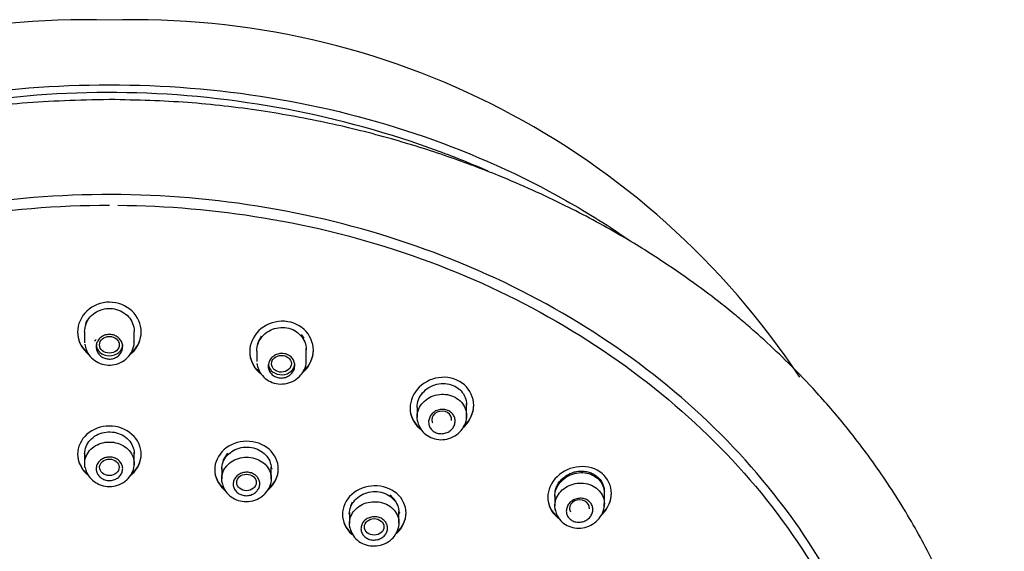
# Model space of a CAD drawing. Units: millimetres. Extents: x -18 to 474, y -18 to 921.
# Drawn here: x 228 to 284, y 768 to 798 of the extents above; entities that cross this region are included whole.
import ezdxf

# ---------------------------------------------------------------- set-up
doc = ezdxf.new("R2010")
doc.units = ezdxf.units.MM
for name, color, linetype in [('$DDT_AUDIT_GENERATED_(2AA)', 7, 'Continuous'), ('$DDT_AUDIT_GENERATED_(2C5)', 7, 'Continuous'), ('$DDT_AUDIT_GENERATED_(2D6)', 7, 'Continuous'), ('$DDT_AUDIT_GENERATED_(503)', 7, 'Continuous'), ('$DDT_AUDIT_GENERATED_(70A)', 7, 'Continuous'), ('Default', 7, 'Continuous')]:
    doc.layers.add(name, color=color, linetype=linetype)

# ---------------------------------------------------------------- blocks, each defined once
blk = doc.blocks.new('SE')
at = {"layer": '$DDT_AUDIT_GENERATED_(2AA)', "color": 7, "linetype": 'Continuous'}
for centre, radius, start, end in [((231.599, 752.958), 45.189, 88.265, 146.268), ((234.382, 753.015), 45.133, 33.5392, 91.7968)]:
    blk.add_arc(centre, radius, start, end, dxfattribs=at)
for points, knots in [([(203.571, 785.702), (204.727, 786.499), (205.932, 787.251), (209.715, 789.379), (212.406, 790.586), (217.976, 792.518), (220.894, 793.256), (226.882, 794.234), (229.91, 794.469), (232.967, 794.469)], [0.7814992, 0.7814992, 0.7814992, 0.7814992, 0.8125, 0.8125, 0.875, 0.875, 0.9375, 0.9375, 1, 1, 1, 1]), ([(232.967, 794.469), (236.026, 794.469), (239.073, 794.232), (245.064, 793.251), (247.982, 792.511), (253.554, 790.575), (256.247, 789.365), (260.049, 787.224), (261.274, 786.457), (262.448, 785.643)], [0, 0, 0, 0, 0.0625, 0.0625, 0.125, 0.125, 0.1875, 0.1875, 0.2190477, 0.2190477, 0.2190477, 0.2190477])]:
    blk.add_open_spline(points, degree=3, knots=knots, dxfattribs=at)
at = {"layer": '$DDT_AUDIT_GENERATED_(2C5)', "color": 7, "linetype": 'Continuous'}
for points, knots in [([(254.382, 789.596), (253.472, 789.991), (252.546, 790.362), (248.815, 791.735), (245.944, 792.528), (240.042, 793.646), (236.978, 793.97), (230.927, 794.083), (227.922, 793.879), (221.95, 792.975), (218.989, 792.269), (214.398, 790.768), (212.666, 790.101), (210.98, 789.343)], [0.6769802, 0.6769802, 0.6769802, 0.6769802, 0.6875, 0.6875, 0.71875, 0.71875, 0.75, 0.75, 0.78125, 0.78125, 0.8125, 0.8125, 0.8321931, 0.8321931, 0.8321931, 0.8321931]), ([(232.967, 793.638), (231.156, 793.598), (228.195, 793.515), (223.507, 792.914), (219.301, 792.059), (215.451, 790.991), (211.994, 789.784), (208.916, 788.494), (206.206, 787.172), (203.77, 785.818), (201.619, 784.472), (199.761, 783.178), (198.265, 782.036), (197.159, 781.125), (196.373, 780.441), (195.745, 779.875), (195.037, 779.213), (193.984, 778.178), (192.58, 776.684), (191.009, 774.814), (189.535, 772.835), (188.265, 770.913), (187.182, 769.066), (186.24, 767.261), (185.179, 764.956), (184.072, 762.017), (183.115, 758.466), (182.537, 754.932), (182.336, 751.779), (182.399, 748.993), (182.638, 746.495), (183.061, 743.97), (183.701, 741.318), (184.569, 738.632), (185.681, 735.909), (186.999, 733.254), (188.492, 730.736), (189.995, 728.557), (191.338, 726.829), (192.497, 725.47), (193.601, 724.266), (194.829, 723.02), (196.34, 721.613), (198.177, 720.067), (200.406, 718.395), (203.101, 716.622), (206.336, 714.796), (210.157, 712.996), (214.17, 711.482), (218.278, 710.27), (222.339, 709.371), (226.537, 708.734), (229.099, 708.594), (230.491, 708.525)], [0, 0, 0, 0, 0.03166, 0.061407, 0.089237, 0.115139, 0.139095, 0.161095, 0.181132, 0.199204, 0.217115, 0.232554, 0.245463, 0.255838, 0.262213, 0.267138, 0.273479, 0.282476, 0.298133, 0.316786, 0.33455, 0.351222, 0.366794, 0.381346, 0.396032, 0.422952, 0.451325, 0.478684, 0.503941, 0.523049, 0.542039, 0.560939, 0.581071, 0.603635, 0.624297, 0.646642, 0.669183, 0.688371, 0.704055, 0.716241, 0.726506, 0.738757, 0.753177, 0.769767, 0.788652, 0.810506, 0.835439, 0.863456, 0.894549, 0.91988, 0.946916, 0.975644, 1, 1, 1, 1]), ([(235.445, 708.528), (236.969, 708.606), (239.737, 708.762), (244.228, 709.485), (248.5, 710.489), (252.374, 711.702), (255.817, 713.038), (259.311, 714.65), (262.824, 716.59), (266.301, 718.916), (269.33, 721.337), (271.929, 723.796), (274.131, 726.231), (276.061, 728.701), (277.846, 731.359), (279.544, 734.38), (281.065, 737.763), (282.29, 741.406), (283.142, 745.191), (283.525, 748.552), (283.588, 751.326), (283.5, 753.381), (283.322, 755.209), (283.058, 757.007), (282.665, 758.967), (282.047, 761.329), (281.138, 764.015), (279.885, 766.929), (278.348, 769.837), (276.557, 772.648), (274.672, 775.147), (272.873, 777.219), (271.291, 778.847), (270.046, 780.014), (269.106, 780.841), (268.335, 781.49), (267.39, 782.251), (266.039, 783.273), (264.169, 784.572), (261.691, 786.105), (258.601, 787.763), (255.344, 789.227), (252.047, 790.465), (248.843, 791.469), (245.313, 792.349), (241.489, 793.049), (237.257, 793.538), (234.594, 793.605), (232.967, 793.638)], [0, 0, 0, 0, 0.02669, 0.057347, 0.085896, 0.11232, 0.136602, 0.158733, 0.188849, 0.217224, 0.243951, 0.269009, 0.292239, 0.313701, 0.336379, 0.361787, 0.389802, 0.418708, 0.447925, 0.4774, 0.495445, 0.511027, 0.524151, 0.537136, 0.552191, 0.569318, 0.592082, 0.615587, 0.639691, 0.664383, 0.688054, 0.706946, 0.722727, 0.735886, 0.742643, 0.748778, 0.756799, 0.767719, 0.783648, 0.803327, 0.826764, 0.853961, 0.87418, 0.896061, 0.919593, 0.944765, 0.971567, 1, 1, 1, 1]), ([(278.067, 750.446), (278.067, 751.04), (278.051, 751.634), (277.877, 754.713), (277.45, 757.152), (276.034, 761.941), (275.029, 764.313), (272.518, 768.788), (271.014, 770.904), (267.506, 774.893), (265.499, 776.758), (261.153, 780.075), (258.795, 781.552), (253.694, 784.129), (251.03, 785.189), (245.502, 786.861), (242.604, 787.478), (236.754, 788.217), (233.82, 788.343), (227.934, 788.114), (224.962, 787.749), (219.25, 786.56), (216.48, 785.737), (211.114, 783.624), (208.556, 782.344), (203.829, 779.42), (201.624, 777.756), (197.625, 774.073), (195.869, 772.094), (192.831, 767.869), (191.54, 765.597), (189.539, 760.943), (188.818, 758.556), (188.038, 754.239), (187.869, 752.335), (187.868, 750.444)], [0.2112822, 0.2112822, 0.2112822, 0.2112822, 0.21875, 0.21875, 0.25, 0.25, 0.28125, 0.28125, 0.3125, 0.3125, 0.34375, 0.34375, 0.375, 0.375, 0.40625, 0.40625, 0.4375, 0.4375, 0.46875, 0.46875, 0.5, 0.5, 0.53125, 0.53125, 0.5625, 0.5625, 0.59375, 0.59375, 0.625, 0.625, 0.65625, 0.65625, 0.6875, 0.6875, 0.7113451, 0.7113451, 0.7113451, 0.7113451])]:
    blk.add_open_spline(points, degree=3, knots=knots, dxfattribs=at)
at = {"layer": '$DDT_AUDIT_GENERATED_(2D6)', "color": 7, "linetype": 'Continuous'}
for p, q in [((231.167, 780.532), (231.167, 780.504)), ((234.767, 780.504), (234.767, 780.531)), ((240.899, 779.418), (240.899, 779.391)), ((244.499, 779.476), (244.499, 779.504)), ((249.967, 776.232), (249.967, 776.204)), ((253.567, 776.367), (253.567, 776.395)), ((231.167, 773.627), (231.167, 773.6)), ((234.767, 773.6), (234.767, 773.627)), ((238.919, 772.752), (238.919, 772.724)), ((242.519, 772.767), (242.519, 772.794)), ((257.755, 771.187), (257.755, 771.159)), ((261.355, 771.39), (261.355, 771.418)), ((246.142, 770.224), (246.142, 770.197)), ((249.742, 770.277), (249.742, 770.304))]:
    blk.add_line(p, q, dxfattribs=at)
for points, knots in [([(215.604, 715.652), (213.015, 716.567), (210.517, 717.689), (205.706, 720.374), (203.453, 721.921), (199.328, 725.375), (197.439, 727.305), (194.187, 731.389), (192.813, 733.544), (190.567, 738.077), (189.703, 740.458), (188.562, 745.243), (188.27, 747.672), (188.264, 752.616), (188.552, 755.067), (189.682, 759.865), (190.537, 762.244), (192.778, 766.792), (194.15, 768.943), (197.386, 773.01), (199.273, 774.938), (203.396, 778.401), (205.644, 779.958), (210.52, 782.706), (213.128, 783.879), (218.505, 785.753), (221.308, 786.469), (227.092, 787.432), (230.014, 787.671), (232.967, 787.671)], [0.5636016, 0.5636016, 0.5636016, 0.5636016, 0.59375, 0.59375, 0.625, 0.625, 0.65625, 0.65625, 0.6875, 0.6875, 0.71875, 0.71875, 0.75, 0.75, 0.78125, 0.78125, 0.8125, 0.8125, 0.84375, 0.84375, 0.875, 0.875, 0.90625, 0.90625, 0.9375, 0.9375, 0.96875, 0.96875, 1, 1, 1, 1]), ([(233.448, 787.669), (236.236, 787.644), (238.979, 787.406), (244.537, 786.487), (247.376, 785.769), (252.789, 783.887), (255.356, 782.733), (260.215, 780.006), (262.516, 778.418), (266.64, 774.959), (268.49, 773.076), (271.758, 768.985), (273.146, 766.806), (275.376, 762.295), (276.234, 759.93), (277.382, 755.084), (277.666, 752.647), (277.669, 747.757), (277.379, 745.278), (276.239, 740.478), (275.395, 738.143), (273.158, 733.605), (271.758, 731.406), (268.523, 727.336), (266.676, 725.438), (262.506, 721.937), (260.244, 720.386), (255.589, 717.782), (253.192, 716.688), (250.706, 715.786)], [0.0016987, 0.0016987, 0.0016987, 0.0016987, 0.03125, 0.03125, 0.0625, 0.0625, 0.09375, 0.09375, 0.125, 0.125, 0.15625, 0.15625, 0.1875, 0.1875, 0.21875, 0.21875, 0.25, 0.25, 0.28125, 0.28125, 0.3125, 0.3125, 0.34375, 0.34375, 0.375, 0.375, 0.40625, 0.40625, 0.435101, 0.435101, 0.435101, 0.435101]), ([(234.767, 780.504), (234.767, 780.943), (234.576, 781.375), (233.915, 782.002), (233.444, 782.19), (232.499, 782.192), (232.029, 782.009), (231.358, 781.377), (231.169, 780.943), (231.166, 780.075), (231.356, 779.642), (231.726, 779.297), (231.769, 779.261), (231.813, 779.227)], [0, 0, 0, 0, 0.125, 0.125, 0.25, 0.25, 0.375, 0.375, 0.5, 0.5, 0.625, 0.625, 0.640238, 0.640238, 0.640238, 0.640238]), ([(231.567, 780.53), (231.567, 780.677), (231.595, 780.827), (231.648, 780.966), (231.701, 781.106), (231.782, 781.239), (231.882, 781.355), (231.982, 781.47), (232.106, 781.571), (232.242, 781.649), (232.376, 781.725), (232.527, 781.781), (232.681, 781.812), (232.833, 781.842), (232.993, 781.847), (233.147, 781.829), (233.299, 781.81), (233.451, 781.767), (233.588, 781.703), (233.727, 781.638), (233.855, 781.551), (233.963, 781.449), (234.072, 781.345), (234.164, 781.223), (234.23, 781.092), (234.298, 780.959), (234.342, 780.814), (234.359, 780.669), (234.365, 780.623), (234.367, 780.577), (234.367, 780.531)], [0, 0, 0, 0, 0.0547561, 0.0547561, 0.0547561, 0.1095272, 0.1095272, 0.1095272, 0.164035, 0.164035, 0.164035, 0.2177514, 0.2177514, 0.2177514, 0.2706, 0.2706, 0.2706, 0.3230032, 0.3230032, 0.3230032, 0.3756372, 0.3756372, 0.3756372, 0.4290257, 0.4290257, 0.4290257, 0.4832675, 0.4832675, 0.4832675, 0.5003537, 0.5003537, 0.5003537, 0.5003537]), ([(244.499, 779.476), (244.499, 779.916), (244.307, 780.345), (243.643, 780.955), (243.169, 781.128), (242.224, 781.1), (241.757, 780.904), (241.09, 780.261), (240.9, 779.826), (240.897, 778.963), (241.089, 778.535), (241.463, 778.197), (241.508, 778.161), (241.555, 778.127)], [0, 0, 0, 0, 0.125, 0.125, 0.25, 0.25, 0.375, 0.375, 0.5, 0.5, 0.625, 0.625, 0.6409946, 0.6409946, 0.6409946, 0.6409946]), ([(241.299, 779.425), (241.299, 779.572), (241.327, 779.721), (241.38, 779.861), (241.433, 780.001), (241.513, 780.136), (241.613, 780.253), (241.714, 780.37), (241.837, 780.474), (241.974, 780.555), (242.109, 780.635), (242.261, 780.695), (242.417, 780.729), (242.571, 780.763), (242.732, 780.773), (242.888, 780.757), (243.041, 780.741), (243.193, 780.701), (243.331, 780.639), (243.469, 780.578), (243.596, 780.493), (243.703, 780.393), (243.81, 780.292), (243.9, 780.173), (243.966, 780.045), (244.032, 779.914), (244.075, 779.772), (244.091, 779.628), (244.096, 779.583), (244.099, 779.538), (244.099, 779.493)], [0, 0, 0, 0, 0.0547758, 0.0547758, 0.0547758, 0.1095456, 0.1095456, 0.1095456, 0.1643703, 0.1643703, 0.1643703, 0.2187421, 0.2187421, 0.2187421, 0.2722517, 0.2722517, 0.2722517, 0.3249345, 0.3249345, 0.3249345, 0.3773103, 0.3773103, 0.3773103, 0.4300684, 0.4300684, 0.4300684, 0.4836586, 0.4836586, 0.4836586, 0.5003441, 0.5003441, 0.5003441, 0.5003441]), ([(231.167, 780.533), (231.167, 780.1), (231.357, 779.668), (231.713, 779.337), (231.74, 779.313), (231.768, 779.29)], [0.5003977, 0.5003977, 0.5003977, 0.5003977, 0.625, 0.625, 0.6349935, 0.6349935, 0.6349935, 0.6349935]), ([(234.091, 779.204), (234.144, 779.243), (234.194, 779.284), (234.575, 779.635), (234.767, 780.064), (234.767, 780.504)], [0.8570511, 0.8570511, 0.8570511, 0.8570511, 0.875, 0.875, 1, 1, 1, 1]), ([(234.127, 779.259), (234.167, 779.29), (234.206, 779.322), (234.575, 779.663), (234.767, 780.092), (234.767, 780.531)], [0.8612344, 0.8612344, 0.8612344, 0.8612344, 0.875, 0.875, 1, 1, 1, 1]), ([(240.899, 779.419), (240.899, 778.988), (241.09, 778.562), (241.449, 778.237), (241.479, 778.213), (241.509, 778.189)], [0.5003573, 0.5003573, 0.5003573, 0.5003573, 0.625, 0.625, 0.6357313, 0.6357313, 0.6357313, 0.6357313]), ([(243.831, 778.167), (243.882, 778.206), (243.93, 778.247), (244.307, 778.603), (244.499, 779.036), (244.499, 779.476)], [0.8577057, 0.8577057, 0.8577057, 0.8577057, 0.875, 0.875, 1, 1, 1, 1]), ([(243.916, 778.263), (243.937, 778.281), (243.957, 778.299), (244.307, 778.631), (244.499, 779.064), (244.499, 779.504)], [0.8676549, 0.8676549, 0.8676549, 0.8676549, 0.875, 0.875, 1, 1, 1, 1]), ([(253.567, 776.367), (253.567, 776.804), (253.374, 777.228), (252.706, 777.815), (252.231, 777.971), (251.288, 777.918), (250.824, 777.714), (250.159, 777.067), (249.968, 776.634), (249.966, 775.779), (250.16, 775.358), (250.538, 775.029), (250.584, 774.993), (250.633, 774.959)], [0, 0, 0, 0, 0.125, 0.125, 0.25, 0.25, 0.375, 0.375, 0.5, 0.5, 0.625, 0.625, 0.641612, 0.641612, 0.641612, 0.641612]), ([(250.367, 776.246), (250.367, 776.391), (250.395, 776.539), (250.448, 776.678), (250.501, 776.817), (250.58, 776.95), (250.68, 777.068), (250.78, 777.186), (250.903, 777.291), (251.038, 777.374), (251.174, 777.457), (251.326, 777.52), (251.483, 777.558), (251.637, 777.595), (251.8, 777.609), (251.957, 777.597), (252.112, 777.585), (252.266, 777.549), (252.405, 777.489), (252.543, 777.431), (252.67, 777.35), (252.777, 777.252), (252.883, 777.155), (252.972, 777.038), (253.037, 776.913), (253.102, 776.786), (253.144, 776.646), (253.16, 776.506), (253.165, 776.462), (253.167, 776.418), (253.167, 776.374)], [0, 0, 0, 0, 0.0545201, 0.0545201, 0.0545201, 0.1090185, 0.1090185, 0.1090185, 0.1638194, 0.1638194, 0.1638194, 0.2185838, 0.2185838, 0.2185838, 0.272767, 0.272767, 0.272767, 0.3260462, 0.3260462, 0.3260462, 0.3785896, 0.3785896, 0.3785896, 0.4309988, 0.4309988, 0.4309988, 0.4839377, 0.4839377, 0.4839377, 0.5002691, 0.5002691, 0.5002691, 0.5002691]), ([(249.967, 776.232), (249.967, 775.805), (250.16, 775.385), (250.523, 775.07), (250.553, 775.045), (250.585, 775.022)], [0.5002388, 0.5002388, 0.5002388, 0.5002388, 0.625, 0.625, 0.6360251, 0.6360251, 0.6360251, 0.6360251]), ([(252.957, 775.097), (252.988, 775.123), (253.017, 775.15), (253.375, 775.495), (253.567, 775.929), (253.567, 776.367)], [0.8642124, 0.8642124, 0.8642124, 0.8642124, 0.875, 0.875, 1, 1, 1, 1]), ([(252.99, 775.153), (253.009, 775.17), (253.027, 775.187), (253.375, 775.523), (253.567, 775.957), (253.567, 776.395)], [0.8680948, 0.8680948, 0.8680948, 0.8680948, 0.875, 0.875, 1, 1, 1, 1]), ([(234.767, 773.6), (234.767, 774.02), (234.573, 774.431), (233.909, 775.02), (233.439, 775.194), (232.498, 775.194), (232.03, 775.024), (231.358, 774.428), (231.168, 774.016), (231.167, 773.186), (231.361, 772.772), (231.715, 772.459), (231.738, 772.439), (231.762, 772.42)], [0, 0, 0, 0, 0.125, 0.125, 0.25, 0.25, 0.375, 0.375, 0.5, 0.5, 0.625, 0.625, 0.6335657, 0.6335657, 0.6335657, 0.6335657]), ([(231.567, 773.626), (231.567, 773.765), (231.595, 773.906), (231.647, 774.037), (231.699, 774.168), (231.777, 774.293), (231.876, 774.402), (231.974, 774.51), (232.095, 774.605), (232.229, 774.679), (232.362, 774.752), (232.512, 774.806), (232.665, 774.836), (232.818, 774.866), (232.978, 774.873), (233.133, 774.857), (233.288, 774.84), (233.442, 774.8), (233.582, 774.739), (233.723, 774.678), (233.853, 774.595), (233.963, 774.497), (234.073, 774.399), (234.165, 774.282), (234.232, 774.157), (234.299, 774.032), (234.343, 773.895), (234.359, 773.757), (234.365, 773.714), (234.367, 773.671), (234.367, 773.627)], [0, 0, 0, 0, 0.0539485, 0.0539485, 0.0539485, 0.1079016, 0.1079016, 0.1079016, 0.1617804, 0.1617804, 0.1617804, 0.2154743, 0.2154743, 0.2154743, 0.2689807, 0.2689807, 0.2689807, 0.3223908, 0.3223908, 0.3223908, 0.3758448, 0.3758448, 0.3758448, 0.4294596, 0.4294596, 0.4294596, 0.4832709, 0.4832709, 0.4832709, 0.5000368, 0.5000368, 0.5000368, 0.5000368]), ([(242.519, 772.767), (242.519, 773.186), (242.324, 773.595), (241.66, 774.175), (241.189, 774.342), (240.248, 774.33), (239.781, 774.154), (239.11, 773.552), (238.919, 773.139), (238.919, 772.311), (239.113, 771.9), (239.469, 771.59), (239.494, 771.569), (239.52, 771.549)], [0, 0, 0, 0, 0.125, 0.125, 0.25, 0.25, 0.375, 0.375, 0.5, 0.5, 0.625, 0.625, 0.6342258, 0.6342258, 0.6342258, 0.6342258]), ([(239.319, 772.755), (239.319, 772.894), (239.346, 773.034), (239.398, 773.166), (239.451, 773.297), (239.529, 773.423), (239.628, 773.533), (239.726, 773.642), (239.847, 773.738), (239.981, 773.813), (240.115, 773.888), (240.264, 773.944), (240.418, 773.976), (240.571, 774.007), (240.732, 774.016), (240.888, 774.002), (241.043, 773.987), (241.197, 773.948), (241.337, 773.889), (241.477, 773.83), (241.607, 773.748), (241.716, 773.651), (241.826, 773.554), (241.918, 773.439), (241.985, 773.315), (242.051, 773.191), (242.095, 773.055), (242.111, 772.918), (242.116, 772.875), (242.119, 772.832), (242.119, 772.789)], [0, 0, 0, 0, 0.0539705, 0.0539705, 0.0539705, 0.1079406, 0.1079406, 0.1079406, 0.1619076, 0.1619076, 0.1619076, 0.2157534, 0.2157534, 0.2157534, 0.2694036, 0.2694036, 0.2694036, 0.3228765, 0.3228765, 0.3228765, 0.3762804, 0.3762804, 0.3762804, 0.4297592, 0.4297592, 0.4297592, 0.4834171, 0.4834171, 0.4834171, 0.5000389, 0.5000389, 0.5000389, 0.5000389]), ([(231.167, 773.628), (231.167, 773.214), (231.361, 772.799), (231.715, 772.486), (231.739, 772.466), (231.763, 772.447)], [0.5, 0.5, 0.5, 0.5, 0.625, 0.625, 0.6336844, 0.6336844, 0.6336844, 0.6336844]), ([(234.142, 772.397), (234.176, 772.422), (234.209, 772.449), (234.572, 772.769), (234.767, 773.18), (234.767, 773.6)], [0.8631705, 0.8631705, 0.8631705, 0.8631705, 0.875, 0.875, 1, 1, 1, 1]), ([(234.181, 772.454), (234.201, 772.47), (234.221, 772.487), (234.572, 772.797), (234.767, 773.208), (234.767, 773.627)], [0.8677928, 0.8677928, 0.8677928, 0.8677928, 0.875, 0.875, 1, 1, 1, 1]), ([(261.355, 771.39), (261.355, 771.823), (261.159, 772.237), (260.488, 772.796), (260.014, 772.935), (259.075, 772.863), (258.613, 772.656), (257.947, 772.011), (257.755, 771.582), (257.754, 770.738), (257.949, 770.326), (258.33, 770.007), (258.379, 769.971), (258.43, 769.938)], [0, 0, 0, 0, 0.125, 0.125, 0.25, 0.25, 0.375, 0.375, 0.5, 0.5, 0.625, 0.625, 0.642193, 0.642193, 0.642193, 0.642193]), ([(238.919, 772.752), (238.919, 772.339), (239.113, 771.927), (239.468, 771.618), (239.492, 771.598), (239.517, 771.578)], [0.5, 0.5, 0.5, 0.5, 0.625, 0.625, 0.6339223, 0.6339223, 0.6339223, 0.6339223]), ([(241.91, 771.569), (241.938, 771.592), (241.966, 771.615), (242.324, 771.935), (242.519, 772.347), (242.519, 772.767)], [0.8650048, 0.8650048, 0.8650048, 0.8650048, 0.875, 0.875, 1, 1, 1, 1]), ([(241.94, 771.621), (241.958, 771.636), (241.975, 771.65), (242.324, 771.962), (242.519, 772.374), (242.519, 772.794)], [0.8686255, 0.8686255, 0.8686255, 0.8686255, 0.875, 0.875, 1, 1, 1, 1]), ([(258.155, 771.207), (258.155, 771.349), (258.182, 771.494), (258.234, 771.631), (258.287, 771.767), (258.365, 771.899), (258.464, 772.016), (258.563, 772.133), (258.684, 772.238), (258.819, 772.322), (258.954, 772.406), (259.105, 772.472), (259.261, 772.513), (259.416, 772.554), (259.58, 772.572), (259.738, 772.564), (259.894, 772.556), (260.05, 772.523), (260.191, 772.468), (260.33, 772.414), (260.458, 772.336), (260.566, 772.241), (260.673, 772.147), (260.762, 772.034), (260.826, 771.911), (260.891, 771.789), (260.932, 771.653), (260.947, 771.515), (260.952, 771.473), (260.954, 771.431), (260.954, 771.388)], [0, 0, 0, 0, 0.0540824, 0.0540824, 0.0540824, 0.1081346, 0.1081346, 0.1081346, 0.1626271, 0.1626271, 0.1626271, 0.2174534, 0.2174534, 0.2174534, 0.2721259, 0.2721259, 0.2721259, 0.3261264, 0.3261264, 0.3261264, 0.3792273, 0.3792273, 0.3792273, 0.4317022, 0.4317022, 0.4317022, 0.4841892, 0.4841892, 0.4841892, 0.5001629, 0.5001629, 0.5001629, 0.5001629]), ([(249.742, 770.277), (249.742, 770.695), (249.547, 771.1), (248.882, 771.67), (248.411, 771.83), (247.471, 771.807), (247.005, 771.627), (246.333, 771.021), (246.143, 770.608), (246.142, 769.786), (246.336, 769.378), (246.693, 769.073), (246.718, 769.052), (246.744, 769.033)], [0, 0, 0, 0, 0.125, 0.125, 0.25, 0.25, 0.375, 0.375, 0.5, 0.5, 0.625, 0.625, 0.6342244, 0.6342244, 0.6342244, 0.6342244]), ([(246.542, 770.231), (246.542, 770.369), (246.57, 770.509), (246.622, 770.64), (246.674, 770.772), (246.752, 770.897), (246.851, 771.007), (246.949, 771.117), (247.07, 771.214), (247.204, 771.29), (247.337, 771.366), (247.487, 771.423), (247.641, 771.457), (247.794, 771.49), (247.955, 771.501), (248.111, 771.488), (248.267, 771.475), (248.421, 771.438), (248.562, 771.38), (248.702, 771.323), (248.832, 771.243), (248.941, 771.147), (249.051, 771.052), (249.142, 770.938), (249.209, 770.816), (249.275, 770.693), (249.318, 770.558), (249.335, 770.422), (249.34, 770.38), (249.342, 770.337), (249.342, 770.295)], [0, 0, 0, 0, 0.0539214, 0.0539214, 0.0539214, 0.1078382, 0.1078382, 0.1078382, 0.1618163, 0.1618163, 0.1618163, 0.2157641, 0.2157641, 0.2157641, 0.2695655, 0.2695655, 0.2695655, 0.3231661, 0.3231661, 0.3231661, 0.376609, 0.376609, 0.376609, 0.4300183, 0.4300183, 0.4300183, 0.4835346, 0.4835346, 0.4835346, 0.5000316, 0.5000316, 0.5000316, 0.5000316]), ([(257.755, 771.187), (257.754, 770.765), (257.949, 770.353), (258.313, 770.049), (258.344, 770.025), (258.375, 770.003)], [0.5000889, 0.5000889, 0.5000889, 0.5000889, 0.625, 0.625, 0.6359455, 0.6359455, 0.6359455, 0.6359455]), ([(260.797, 770.171), (260.809, 770.182), (260.82, 770.193), (261.16, 770.524), (261.355, 770.958), (261.355, 771.39)], [0.8705757, 0.8705757, 0.8705757, 0.8705757, 0.875, 0.875, 1, 1, 1, 1]), ([(246.142, 770.224), (246.142, 769.813), (246.336, 769.405), (246.692, 769.101), (246.716, 769.081), (246.741, 769.063)], [0.5, 0.5, 0.5, 0.5, 0.625, 0.625, 0.6337944, 0.6337944, 0.6337944, 0.6337944]), ([(249.151, 769.092), (249.173, 769.11), (249.194, 769.129), (249.547, 769.446), (249.742, 769.859), (249.742, 770.277)], [0.8670322, 0.8670322, 0.8670322, 0.8670322, 0.875, 0.875, 1, 1, 1, 1]), ([(249.171, 769.136), (249.186, 769.149), (249.201, 769.162), (249.547, 769.473), (249.742, 769.886), (249.742, 770.304)], [0.8694826, 0.8694826, 0.8694826, 0.8694826, 0.875, 0.875, 1, 1, 1, 1])]:
    blk.add_open_spline(points, degree=3, knots=knots, dxfattribs=at)
blk.add_open_spline([(260.862, 770.262), (261.172, 770.579), (261.355, 770.999), (261.355, 771.418)], degree=3, dxfattribs=at)
at = {"layer": '$DDT_AUDIT_GENERATED_(503)', "color": 7, "linetype": 'Continuous'}
for p, q in [((231.567, 780.613), (231.567, 780.612)), ((231.567, 780.53), (231.567, 779.976)), ((234.367, 779.976), (234.367, 780.53)), ((243.806, 780.367), (243.952, 780.153)), ((241.299, 779.508), (241.299, 779.508)), ((244.099, 779.503), (244.099, 779.575)), ((241.299, 779.425), (241.299, 778.841)), ((244.099, 778.921), (244.099, 779.492)), ((250.367, 776.246), (250.367, 775.7)), ((253.167, 776.383), (253.167, 776.455)), ((253.167, 775.789), (253.167, 776.373)), ((231.567, 773.708), (231.567, 773.079)), ((231.569, 773.523), (231.579, 773.493)), ((234.367, 773.079), (234.367, 773.708)), ((239.396, 773.241), (239.67, 773.66)), ((239.319, 772.837), (239.319, 772.213)), ((242.119, 772.233), (242.119, 772.87)), ((242.15, 772.781), (242.17, 772.84)), ((248.852, 771.301), (249.191, 770.93)), ((258.155, 771.291), (258.155, 770.687)), ((260.955, 770.794), (260.955, 771.387)), ((246.612, 770.696), (246.721, 770.918)), ((246.495, 770.277), (246.509, 770.237)), ((246.542, 770.313), (246.542, 769.695)), ((246.546, 770.219), (246.559, 770.312)), ((249.336, 770.376), (249.332, 770.23)), ((249.342, 769.732), (249.342, 770.376)), ((249.375, 770.295), (249.392, 770.346))]:
    blk.add_line(p, q, dxfattribs=at)
for centre, radius, start, end in [((232.816, 780.611), 1.246, 152.7874, 163.4735), ((242.581, 779.491), 1.284, 143.0855, 171.9488)]:
    blk.add_arc(centre, radius, start, end, dxfattribs=at)
for centre, major_axis, ratio in [((232.967, 779.787), (0.56, 0), 0.846403), ((242.696, 778.712), (-0.561, -0.008), 0.84531), ((232.967, 772.864), (0.553, 0), 0.840587), ((240.718, 772.008), (-0.553, -0.002), 0.840327), ((247.941, 769.499), (-0.553, -0.003), 0.839619)]:
    blk.add_ellipse(centre, major_axis=major_axis, ratio=ratio, dxfattribs=at)
for centre, major_axis, ratio, start_param, end_param in [((232.967, 779.795), (0.75, 0), 0.838671, 3.141593, 6.283185), ((242.699, 778.721), (-0.75, 0), 0.838671, 0.119983, 3.141593), ((251.762, 775.563), (-0.562, -0.013), 0.842371, 2.985742, 6.283185), ((251.762, 775.563), (-0.562, -0.013), 0.842371, 0, 0.375564), ((259.547, 770.553), (-0.563, -0.015), 0.838468, 3.041313, 6.283185), ((259.547, 770.553), (-0.563, -0.015), 0.838468, 0, 0.404612)]:
    blk.add_ellipse(centre, major_axis=major_axis, ratio=ratio, start_param=start_param, end_param=end_param, dxfattribs=at)
for points, knots in [([(232.217, 779.672), (232.217, 779.751), (232.232, 779.831), (232.261, 779.905), (232.289, 779.979), (232.332, 780.05), (232.386, 780.112), (232.439, 780.173), (232.505, 780.227), (232.578, 780.268), (232.65, 780.308), (232.73, 780.338), (232.813, 780.354), (232.894, 780.371), (232.98, 780.374), (233.062, 780.364), (233.144, 780.354), (233.226, 780.331), (233.3, 780.297), (233.374, 780.263), (233.443, 780.217), (233.501, 780.162), (233.559, 780.107), (233.608, 780.042), (233.644, 779.972), (233.68, 779.901), (233.704, 779.824), (233.713, 779.746), (233.722, 779.668), (233.717, 779.588), (233.697, 779.511), (233.677, 779.434), (233.643, 779.36), (233.596, 779.294), (233.55, 779.228), (233.49, 779.169), (233.423, 779.121), (233.356, 779.074), (233.279, 779.037), (233.199, 779.013), (233.119, 778.989), (233.034, 778.977), (232.951, 778.979), (232.868, 778.981), (232.784, 778.996), (232.706, 779.022), (232.628, 779.049), (232.554, 779.088), (232.491, 779.137), (232.426, 779.186), (232.37, 779.245), (232.327, 779.311), (232.283, 779.377), (232.252, 779.451), (232.234, 779.526), (232.223, 779.574), (232.217, 779.623), (232.217, 779.672)], [0, 0, 0, 0, 0.054644, 0.054644, 0.054644, 0.109305, 0.109305, 0.109305, 0.163676, 0.163676, 0.163676, 0.217332, 0.217332, 0.217332, 0.270272, 0.270272, 0.270272, 0.322857, 0.322857, 0.322857, 0.375622, 0.375622, 0.375622, 0.428998, 0.428998, 0.428998, 0.483118, 0.483118, 0.483118, 0.537765, 0.537765, 0.537765, 0.5925, 0.5925, 0.5925, 0.646874, 0.646874, 0.646874, 0.700629, 0.700629, 0.700629, 0.753779, 0.753779, 0.753779, 0.80657, 0.80657, 0.80657, 0.859367, 0.859367, 0.859367, 0.912528, 0.912528, 0.912528, 0.966284, 0.966284, 0.966284, 1, 1, 1, 1]), ([(231.578, 779.813), (231.598, 779.703), (231.647, 779.473), (231.865, 779.111), (232.221, 778.815), (232.665, 778.645), (233.145, 778.625), (233.61, 778.759), (234.007, 779.039), (234.268, 779.426), (234.383, 779.777), (234.358, 779.952), (234.353, 779.989)], [0, 0, 0, 0, 0.074601, 0.185126, 0.295635, 0.406989, 0.519602, 0.633396, 0.747914, 0.862254, 0.97535, 1, 1, 1, 1]), ([(241.949, 778.581), (241.949, 778.659), (241.964, 778.739), (241.992, 778.814), (242.021, 778.888), (242.064, 778.96), (242.117, 779.022), (242.171, 779.085), (242.237, 779.14), (242.31, 779.182), (242.382, 779.225), (242.464, 779.256), (242.547, 779.274), (242.629, 779.292), (242.715, 779.297), (242.799, 779.289), (242.881, 779.281), (242.963, 779.259), (243.037, 779.226), (243.111, 779.193), (243.179, 779.148), (243.237, 779.095), (243.294, 779.041), (243.343, 778.977), (243.378, 778.909), (243.413, 778.839), (243.436, 778.763), (243.445, 778.687), (243.454, 778.609), (243.448, 778.529), (243.428, 778.453), (243.408, 778.376), (243.374, 778.301), (243.328, 778.234), (243.281, 778.168), (243.222, 778.107), (243.154, 778.058), (243.086, 778.009), (243.009, 777.97), (242.928, 777.945), (242.848, 777.919), (242.762, 777.906), (242.678, 777.906), (242.595, 777.907), (242.511, 777.92), (242.433, 777.946), (242.355, 777.971), (242.281, 778.009), (242.218, 778.057), (242.154, 778.104), (242.099, 778.163), (242.056, 778.227), (242.013, 778.292), (241.982, 778.364), (241.965, 778.439), (241.954, 778.485), (241.949, 778.533), (241.949, 778.581)], [0, 0, 0, 0, 0.054716, 0.054716, 0.054716, 0.109431, 0.109431, 0.109431, 0.164128, 0.164128, 0.164128, 0.21835, 0.21835, 0.21835, 0.271822, 0.271822, 0.271822, 0.324634, 0.324634, 0.324634, 0.377212, 0.377212, 0.377212, 0.43009, 0.43009, 0.43009, 0.483643, 0.483643, 0.483643, 0.537918, 0.537918, 0.537918, 0.592629, 0.592629, 0.592629, 0.647313, 0.647313, 0.647313, 0.701554, 0.701554, 0.701554, 0.755155, 0.755155, 0.755155, 0.808191, 0.808191, 0.808191, 0.860947, 0.860947, 0.860947, 0.9138, 0.9138, 0.9138, 0.967087, 0.967087, 0.967087, 1, 1, 1, 1]), ([(241.309, 778.72), (241.33, 778.61), (241.379, 778.38), (241.598, 778.022), (241.954, 777.733), (242.395, 777.57), (242.872, 777.555), (243.334, 777.692), (243.731, 777.973), (243.996, 778.362), (244.114, 778.716), (244.09, 778.894), (244.084, 778.931)], [0, 0, 0, 0, 0.074804, 0.185139, 0.29501, 0.405487, 0.517346, 0.630718, 0.745297, 0.860305, 0.974553, 1, 1, 1, 1]), ([(250.369, 775.645), (250.361, 775.783), (250.379, 775.926), (250.423, 776.061), (250.467, 776.195), (250.537, 776.326), (250.629, 776.442), (250.72, 776.558), (250.835, 776.662), (250.964, 776.745), (251.093, 776.829), (251.24, 776.895), (251.392, 776.937), (251.543, 776.978), (251.704, 776.998), (251.861, 776.993), (252.017, 776.988), (252.174, 776.959), (252.318, 776.909), (252.462, 776.858), (252.597, 776.785), (252.712, 776.694), (252.827, 776.604), (252.925, 776.495), (252.999, 776.375), (253.073, 776.256), (253.125, 776.122), (253.15, 775.987), (253.171, 775.87), (253.173, 775.75), (253.156, 775.632)], [0, 0, 0, 0, 0.0539827, 0.0539827, 0.0539827, 0.1079574, 0.1079574, 0.1079574, 0.1620405, 0.1620405, 0.1620405, 0.2161177, 0.2161177, 0.2161177, 0.2700124, 0.2700124, 0.2700124, 0.3236199, 0.3236199, 0.3236199, 0.3769745, 0.3769745, 0.3769745, 0.4302432, 0.4302432, 0.4302432, 0.4836372, 0.4836372, 0.4836372, 0.5293586, 0.5293586, 0.5293586, 0.5293586]), ([(250.379, 775.544), (250.401, 775.435), (250.451, 775.206), (250.673, 774.854), (251.031, 774.575), (251.47, 774.421), (251.944, 774.414), (252.404, 774.557), (252.801, 774.842), (253.066, 775.234), (253.184, 775.589), (253.158, 775.765), (253.153, 775.801)], [0, 0, 0, 0, 0.075123, 0.185175, 0.29442, 0.404257, 0.515784, 0.629257, 0.744429, 0.860544, 0.976069, 1, 1, 1, 1]), ([(251.017, 775.415), (251.017, 775.492), (251.032, 775.572), (251.06, 775.646), (251.089, 775.72), (251.131, 775.791), (251.185, 775.854), (251.238, 775.917), (251.304, 775.973), (251.377, 776.017), (251.449, 776.061), (251.531, 776.094), (251.614, 776.114), (251.697, 776.133), (251.784, 776.14), (251.868, 776.134), (251.951, 776.127), (252.033, 776.108), (252.108, 776.076), (252.182, 776.045), (252.251, 776.001), (252.308, 775.949), (252.365, 775.897), (252.413, 775.835), (252.448, 775.767), (252.483, 775.7), (252.505, 775.625), (252.513, 775.55), (252.522, 775.474), (252.516, 775.395), (252.497, 775.32), (252.477, 775.244), (252.443, 775.169), (252.397, 775.102), (252.351, 775.035), (252.291, 774.974), (252.224, 774.923), (252.156, 774.873), (252.079, 774.833), (251.997, 774.805), (251.917, 774.778), (251.831, 774.763), (251.746, 774.762), (251.662, 774.761), (251.577, 774.773), (251.499, 774.797), (251.421, 774.821), (251.347, 774.857), (251.284, 774.904), (251.22, 774.95), (251.165, 775.007), (251.123, 775.07), (251.08, 775.133), (251.05, 775.204), (251.033, 775.277), (251.023, 775.322), (251.017, 775.369), (251.017, 775.415)], [0, 0, 0, 0, 0.054521, 0.054521, 0.054521, 0.109025, 0.109025, 0.109025, 0.163767, 0.163767, 0.163767, 0.218394, 0.218394, 0.218394, 0.272457, 0.272457, 0.272457, 0.325756, 0.325756, 0.325756, 0.378468, 0.378468, 0.378468, 0.431069, 0.431069, 0.431069, 0.484078, 0.484078, 0.484078, 0.537804, 0.537804, 0.537804, 0.592212, 0.592212, 0.592212, 0.646959, 0.646959, 0.646959, 0.701573, 0.701573, 0.701573, 0.755675, 0.755675, 0.755675, 0.80913, 0.80913, 0.80913, 0.862071, 0.862071, 0.862071, 0.914816, 0.914816, 0.914816, 0.967741, 0.967741, 0.967741, 1, 1, 1, 1]), ([(231.568, 773.04), (231.563, 773.176), (231.585, 773.314), (231.632, 773.443), (231.679, 773.573), (231.753, 773.697), (231.847, 773.806), (231.941, 773.915), (232.058, 774.011), (232.189, 774.087), (232.319, 774.162), (232.466, 774.219), (232.618, 774.253), (232.77, 774.287), (232.93, 774.299), (233.086, 774.287), (233.242, 774.276), (233.398, 774.241), (233.541, 774.185), (233.683, 774.13), (233.817, 774.052), (233.931, 773.959), (234.044, 773.865), (234.141, 773.754), (234.212, 773.633), (234.284, 773.512), (234.333, 773.379), (234.354, 773.245), (234.371, 773.139), (234.371, 773.03), (234.356, 772.923)], [0, 0, 0, 0, 0.0537938, 0.0537938, 0.0537938, 0.1075892, 0.1075892, 0.1075892, 0.1613593, 0.1613593, 0.1613593, 0.215065, 0.215065, 0.215065, 0.2687039, 0.2687039, 0.2687039, 0.3223055, 0.3223055, 0.3223055, 0.3759173, 0.3759173, 0.3759173, 0.4295817, 0.4295817, 0.4295817, 0.4833157, 0.4833157, 0.4833157, 0.525694, 0.525694, 0.525694, 0.525694]), ([(232.217, 772.778), (232.217, 772.852), (232.232, 772.928), (232.26, 772.998), (232.288, 773.068), (232.33, 773.135), (232.383, 773.193), (232.435, 773.251), (232.5, 773.302), (232.572, 773.341), (232.643, 773.38), (232.723, 773.409), (232.805, 773.425), (232.887, 773.441), (232.973, 773.445), (233.056, 773.436), (233.139, 773.428), (233.222, 773.406), (233.297, 773.374), (233.372, 773.341), (233.442, 773.297), (233.501, 773.244), (233.559, 773.191), (233.609, 773.129), (233.645, 773.062), (233.681, 772.995), (233.704, 772.922), (233.713, 772.848), (233.722, 772.774), (233.717, 772.698), (233.697, 772.625), (233.678, 772.553), (233.644, 772.483), (233.598, 772.42), (233.553, 772.358), (233.494, 772.301), (233.428, 772.255), (233.362, 772.21), (233.285, 772.174), (233.206, 772.15), (233.126, 772.127), (233.041, 772.115), (232.957, 772.116), (232.873, 772.117), (232.789, 772.131), (232.71, 772.156), (232.631, 772.182), (232.557, 772.219), (232.492, 772.266), (232.427, 772.313), (232.371, 772.37), (232.327, 772.433), (232.283, 772.496), (232.252, 772.567), (232.234, 772.639), (232.223, 772.685), (232.217, 772.731), (232.217, 772.778)], [0, 0, 0, 0, 0.053937, 0.053937, 0.053937, 0.107879, 0.107879, 0.107879, 0.161745, 0.161745, 0.161745, 0.215433, 0.215433, 0.215433, 0.268947, 0.268947, 0.268947, 0.322374, 0.322374, 0.322374, 0.375841, 0.375841, 0.375841, 0.429455, 0.429455, 0.429455, 0.483254, 0.483254, 0.483254, 0.537192, 0.537192, 0.537192, 0.591163, 0.591163, 0.591163, 0.64505, 0.64505, 0.64505, 0.698779, 0.698779, 0.698779, 0.752342, 0.752342, 0.752342, 0.805803, 0.805803, 0.805803, 0.859264, 0.859264, 0.859264, 0.912825, 0.912825, 0.912825, 0.966549, 0.966549, 0.966549, 1, 1, 1, 1]), ([(239.32, 772.175), (239.315, 772.311), (239.337, 772.449), (239.384, 772.579), (239.432, 772.709), (239.505, 772.833), (239.6, 772.942), (239.694, 773.052), (239.811, 773.148), (239.942, 773.225), (240.072, 773.301), (240.219, 773.359), (240.371, 773.394), (240.523, 773.429), (240.684, 773.441), (240.84, 773.431), (240.996, 773.42), (241.152, 773.386), (241.295, 773.331), (241.437, 773.277), (241.571, 773.2), (241.684, 773.107), (241.797, 773.015), (241.894, 772.904), (241.965, 772.784), (242.036, 772.664), (242.085, 772.531), (242.106, 772.397), (242.121, 772.301), (242.123, 772.203), (242.111, 772.106)], [0, 0, 0, 0, 0.0538003, 0.0538003, 0.0538003, 0.1076004, 0.1076004, 0.1076004, 0.1613998, 0.1613998, 0.1613998, 0.2151571, 0.2151571, 0.2151571, 0.2688465, 0.2688465, 0.2688465, 0.3224733, 0.3224733, 0.3224733, 0.3760727, 0.3760727, 0.3760727, 0.4296933, 0.4296933, 0.4296933, 0.4833732, 0.4833732, 0.4833732, 0.5217261, 0.5217261, 0.5217261, 0.5217261]), ([(231.588, 772.857), (231.614, 772.75), (231.675, 772.528), (231.911, 772.189), (232.277, 771.92), (232.724, 771.773), (233.206, 771.772), (233.668, 771.922), (234.057, 772.217), (234.298, 772.613), (234.393, 772.949), (234.363, 773.103), (234.36, 773.117)], [0, 0, 0, 0, 0.075797, 0.185755, 0.29615, 0.408589, 0.523326, 0.640001, 0.757858, 0.875158, 0.989851, 1, 1, 1, 1]), ([(239.34, 771.99), (239.367, 771.883), (239.428, 771.661), (239.664, 771.324), (240.031, 771.059), (240.477, 770.917), (240.958, 770.919), (241.419, 771.072), (241.808, 771.368), (242.049, 771.766), (242.145, 772.103), (242.115, 772.257), (242.112, 772.271)], [0, 0, 0, 0, 0.075978, 0.185856, 0.29598, 0.408076, 0.522543, 0.639085, 0.757019, 0.874722, 0.989999, 1, 1, 1, 1]), ([(239.969, 771.914), (239.969, 771.988), (239.984, 772.063), (240.011, 772.134), (240.039, 772.204), (240.082, 772.271), (240.134, 772.33), (240.187, 772.388), (240.252, 772.44), (240.324, 772.48), (240.395, 772.52), (240.475, 772.55), (240.558, 772.566), (240.639, 772.583), (240.726, 772.588), (240.809, 772.58), (240.892, 772.572), (240.975, 772.552), (241.05, 772.52), (241.125, 772.488), (241.195, 772.445), (241.253, 772.393), (241.312, 772.341), (241.361, 772.279), (241.397, 772.213), (241.433, 772.146), (241.456, 772.073), (241.465, 772), (241.474, 771.926), (241.468, 771.85), (241.449, 771.778), (241.429, 771.705), (241.395, 771.635), (241.35, 771.572), (241.304, 771.509), (241.246, 771.452), (241.179, 771.406), (241.113, 771.359), (241.037, 771.322), (240.957, 771.298), (240.877, 771.274), (240.792, 771.261), (240.708, 771.261), (240.624, 771.261), (240.539, 771.274), (240.46, 771.299), (240.382, 771.323), (240.307, 771.36), (240.243, 771.406), (240.178, 771.452), (240.122, 771.509), (240.078, 771.571), (240.035, 771.634), (240.003, 771.704), (239.985, 771.776), (239.974, 771.821), (239.969, 771.867), (239.969, 771.914)], [0, 0, 0, 0, 0.053964, 0.053964, 0.053964, 0.107929, 0.107929, 0.107929, 0.161882, 0.161882, 0.161882, 0.215711, 0.215711, 0.215711, 0.269355, 0.269355, 0.269355, 0.32284, 0.32284, 0.32284, 0.376264, 0.376264, 0.376264, 0.429756, 0.429756, 0.429756, 0.483412, 0.483412, 0.483412, 0.53725, 0.53725, 0.53725, 0.591206, 0.591206, 0.591206, 0.645167, 0.645167, 0.645167, 0.699022, 0.699022, 0.699022, 0.752711, 0.752711, 0.752711, 0.806244, 0.806244, 0.806244, 0.859695, 0.859695, 0.859695, 0.91317, 0.91317, 0.91317, 0.966764, 0.966764, 0.966764, 1, 1, 1, 1]), ([(258.17, 771.475), (258.183, 771.557), (258.205, 771.637), (258.267, 771.797), (258.306, 771.874), (258.376, 771.984), (258.401, 772.019), (258.455, 772.089), (258.484, 772.123), (258.576, 772.221), (258.643, 772.28), (258.788, 772.388), (258.867, 772.437), (259.031, 772.519), (259.116, 772.553), (259.249, 772.593), (259.294, 772.605), (259.384, 772.624), (259.43, 772.632), (259.566, 772.648), (259.657, 772.651), (259.84, 772.641), (259.93, 772.628), (260.059, 772.596), (260.102, 772.583), (260.185, 772.554), (260.227, 772.537), (260.346, 772.482), (260.42, 772.438), (260.557, 772.336), (260.621, 772.277), (260.731, 772.151), (260.778, 772.083), (260.838, 771.973), (260.856, 771.935), (260.887, 771.858), (260.901, 771.819), (260.934, 771.701), (260.948, 771.619), (260.954, 771.514), (260.955, 771.493), (260.955, 771.471)], [0, 0, 0, 0, 0.0341943, 0.0341943, 0.0683884, 0.0683884, 0.0854855, 0.0854855, 0.1025826, 0.1025826, 0.1367767, 0.1367767, 0.1709708, 0.1709708, 0.205165, 0.205165, 0.222262, 0.222262, 0.2393591, 0.2393591, 0.2735533, 0.2735533, 0.3077474, 0.3077474, 0.3248445, 0.3248445, 0.3419415, 0.3419415, 0.3761357, 0.3761357, 0.4103298, 0.4103298, 0.444524, 0.444524, 0.461621, 0.461621, 0.4787181, 0.4787181, 0.5129122, 0.5129122, 0.5216544, 0.5216544, 0.5216544, 0.5216544]), ([(258.156, 770.631), (258.149, 770.768), (258.169, 770.909), (258.214, 771.042), (258.259, 771.176), (258.331, 771.305), (258.423, 771.419), (258.515, 771.534), (258.631, 771.637), (258.761, 771.721), (258.89, 771.804), (259.037, 771.87), (259.189, 771.912), (259.341, 771.954), (259.503, 771.974), (259.66, 771.97), (259.817, 771.966), (259.973, 771.938), (260.117, 771.888), (260.261, 771.838), (260.395, 771.766), (260.51, 771.677), (260.624, 771.588), (260.721, 771.48), (260.794, 771.361), (260.866, 771.243), (260.916, 771.111), (260.939, 770.977), (260.958, 770.868), (260.959, 770.755), (260.944, 770.644)], [0, 0, 0, 0, 0.0538303, 0.0538303, 0.0538303, 0.1076495, 0.1076495, 0.1076495, 0.1616292, 0.1616292, 0.1616292, 0.2157278, 0.2157278, 0.2157278, 0.2697745, 0.2697745, 0.2697745, 0.3236022, 0.3236022, 0.3236022, 0.3771368, 0.3771368, 0.3771368, 0.4304505, 0.4304505, 0.4304505, 0.4837315, 0.4837315, 0.4837315, 0.5269934, 0.5269934, 0.5269934, 0.5269934]), ([(246.543, 769.661), (246.538, 769.796), (246.561, 769.934), (246.609, 770.063), (246.657, 770.193), (246.731, 770.317), (246.825, 770.426), (246.92, 770.535), (247.038, 770.632), (247.168, 770.709), (247.299, 770.786), (247.447, 770.844), (247.599, 770.879), (247.751, 770.915), (247.912, 770.928), (248.068, 770.918), (248.224, 770.908), (248.38, 770.875), (248.522, 770.821), (248.665, 770.767), (248.798, 770.691), (248.911, 770.599), (249.024, 770.507), (249.12, 770.397), (249.191, 770.277), (249.261, 770.158), (249.309, 770.026), (249.33, 769.892), (249.344, 769.799), (249.346, 769.703), (249.335, 769.609)], [0, 0, 0, 0, 0.0537817, 0.0537817, 0.0537817, 0.1075617, 0.1075617, 0.1075617, 0.1613644, 0.1613644, 0.1613644, 0.2151574, 0.2151574, 0.2151574, 0.2689001, 0.2689001, 0.2689001, 0.3225731, 0.3225731, 0.3225731, 0.3761895, 0.3761895, 0.3761895, 0.4297895, 0.4297895, 0.4297895, 0.4834213, 0.4834213, 0.4834213, 0.5208742, 0.5208742, 0.5208742, 0.5208742]), ([(258.169, 770.499), (258.193, 770.391), (258.247, 770.166), (258.476, 769.823), (258.836, 769.556), (259.274, 769.415), (259.745, 769.419), (260.203, 769.569), (260.598, 769.861), (260.86, 770.258), (260.974, 770.611), (260.947, 770.782), (260.942, 770.81)], [0, 0, 0, 0, 0.075602, 0.185302, 0.294009, 0.403547, 0.515249, 0.629386, 0.745669, 0.863256, 0.980154, 1, 1, 1, 1]), ([(258.805, 770.39), (258.805, 770.466), (258.819, 770.544), (258.847, 770.617), (258.875, 770.691), (258.918, 770.761), (258.97, 770.823), (259.023, 770.886), (259.089, 770.942), (259.161, 770.987), (259.233, 771.032), (259.314, 771.066), (259.398, 771.088), (259.481, 771.109), (259.568, 771.118), (259.653, 771.114), (259.736, 771.109), (259.82, 771.091), (259.895, 771.061), (259.969, 771.032), (260.038, 770.99), (260.096, 770.939), (260.153, 770.889), (260.201, 770.829), (260.236, 770.763), (260.27, 770.697), (260.293, 770.625), (260.301, 770.551), (260.309, 770.477), (260.303, 770.399), (260.284, 770.325), (260.265, 770.25), (260.231, 770.177), (260.186, 770.11), (260.14, 770.043), (260.081, 769.982), (260.014, 769.931), (259.947, 769.88), (259.869, 769.838), (259.788, 769.809), (259.708, 769.78), (259.621, 769.764), (259.536, 769.76), (259.451, 769.757), (259.366, 769.767), (259.287, 769.79), (259.209, 769.812), (259.134, 769.847), (259.07, 769.892), (259.007, 769.936), (258.952, 769.992), (258.909, 770.053), (258.867, 770.115), (258.836, 770.184), (258.82, 770.256), (258.81, 770.3), (258.805, 770.345), (258.805, 770.39)], [0, 0, 0, 0, 0.05413, 0.05413, 0.05413, 0.108231, 0.108231, 0.108231, 0.162744, 0.162744, 0.162744, 0.217503, 0.217503, 0.217503, 0.272039, 0.272039, 0.272039, 0.325939, 0.325939, 0.325939, 0.37908, 0.37908, 0.37908, 0.431721, 0.431721, 0.431721, 0.48437, 0.48437, 0.48437, 0.537521, 0.537521, 0.537521, 0.591412, 0.591412, 0.591412, 0.645932, 0.645932, 0.645932, 0.70069, 0.70069, 0.70069, 0.755216, 0.755216, 0.755216, 0.809178, 0.809178, 0.809178, 0.8625, 0.8625, 0.8625, 0.915367, 0.915367, 0.915367, 0.968119, 0.968119, 0.968119, 1, 1, 1, 1]), ([(247.192, 769.396), (247.192, 769.47), (247.207, 769.545), (247.235, 769.615), (247.263, 769.686), (247.305, 769.753), (247.357, 769.812), (247.41, 769.871), (247.475, 769.922), (247.547, 769.963), (247.618, 770.004), (247.698, 770.034), (247.781, 770.052), (247.863, 770.07), (247.949, 770.075), (248.033, 770.068), (248.116, 770.061), (248.199, 770.042), (248.274, 770.011), (248.349, 769.98), (248.419, 769.937), (248.477, 769.886), (248.536, 769.835), (248.585, 769.774), (248.621, 769.709), (248.656, 769.643), (248.68, 769.571), (248.688, 769.498), (248.697, 769.425), (248.691, 769.349), (248.672, 769.277), (248.653, 769.205), (248.619, 769.134), (248.573, 769.071), (248.528, 769.008), (248.469, 768.951), (248.403, 768.904), (248.337, 768.857), (248.26, 768.82), (248.18, 768.794), (248.1, 768.769), (248.015, 768.756), (247.931, 768.755), (247.847, 768.754), (247.762, 768.766), (247.683, 768.79), (247.604, 768.814), (247.53, 768.85), (247.465, 768.895), (247.401, 768.94), (247.344, 768.996), (247.301, 769.058), (247.258, 769.12), (247.226, 769.189), (247.209, 769.26), (247.198, 769.305), (247.192, 769.351), (247.192, 769.396)], [0, 0, 0, 0, 0.053922, 0.053922, 0.053922, 0.107839, 0.107839, 0.107839, 0.161811, 0.161811, 0.161811, 0.215745, 0.215745, 0.215745, 0.269535, 0.269535, 0.269535, 0.323138, 0.323138, 0.323138, 0.376598, 0.376598, 0.376598, 0.430026, 0.430026, 0.430026, 0.483549, 0.483549, 0.483549, 0.537248, 0.537248, 0.537248, 0.59112, 0.59112, 0.59112, 0.645088, 0.645088, 0.645088, 0.699033, 0.699033, 0.699033, 0.752854, 0.752854, 0.752854, 0.806504, 0.806504, 0.806504, 0.86001, 0.86001, 0.86001, 0.913456, 0.913456, 0.913456, 0.966951, 0.966951, 0.966951, 1, 1, 1, 1]), ([(246.564, 769.465), (246.592, 769.359), (246.655, 769.138), (246.894, 768.804), (247.261, 768.545), (247.707, 768.409), (248.186, 768.416), (248.646, 768.572), (249.034, 768.871), (249.274, 769.271), (249.37, 769.608), (249.338, 769.761), (249.336, 769.773)], [0, 0, 0, 0, 0.076223, 0.185982, 0.295856, 0.407733, 0.522129, 0.638772, 0.757023, 0.875292, 0.991198, 1, 1, 1, 1])]:
    blk.add_open_spline(points, degree=3, knots=knots, dxfattribs=at)
for points in [[(231.57, 779.897), (231.568, 779.923), (231.567, 779.949), (231.567, 779.975)], [(250.405, 775.43), (250.386, 775.5), (250.374, 775.572), (250.369, 775.645)], [(231.596, 772.835), (231.58, 772.903), (231.571, 772.971), (231.568, 773.04)], [(239.347, 771.97), (239.331, 772.038), (239.322, 772.107), (239.32, 772.175)], [(258.181, 770.451), (258.168, 770.511), (258.159, 770.571), (258.156, 770.631)], [(246.571, 769.452), (246.555, 769.521), (246.545, 769.591), (246.543, 769.661)]]:
    blk.add_open_spline(points, degree=3, dxfattribs=at)
at = {"layer": '$DDT_AUDIT_GENERATED_(70A)', "color": 7, "linetype": 'Continuous'}
blk.add_arc((232.118, 780.103), 0.1, 270, 359.0758, dxfattribs=at)

msp = doc.modelspace()

# ---------------------------------------------------------------- block references
at = {"layer": 'Default'}
msp.add_blockref('SE', (0, 0), dxfattribs=at)

doc.saveas('drawing.dxf')
